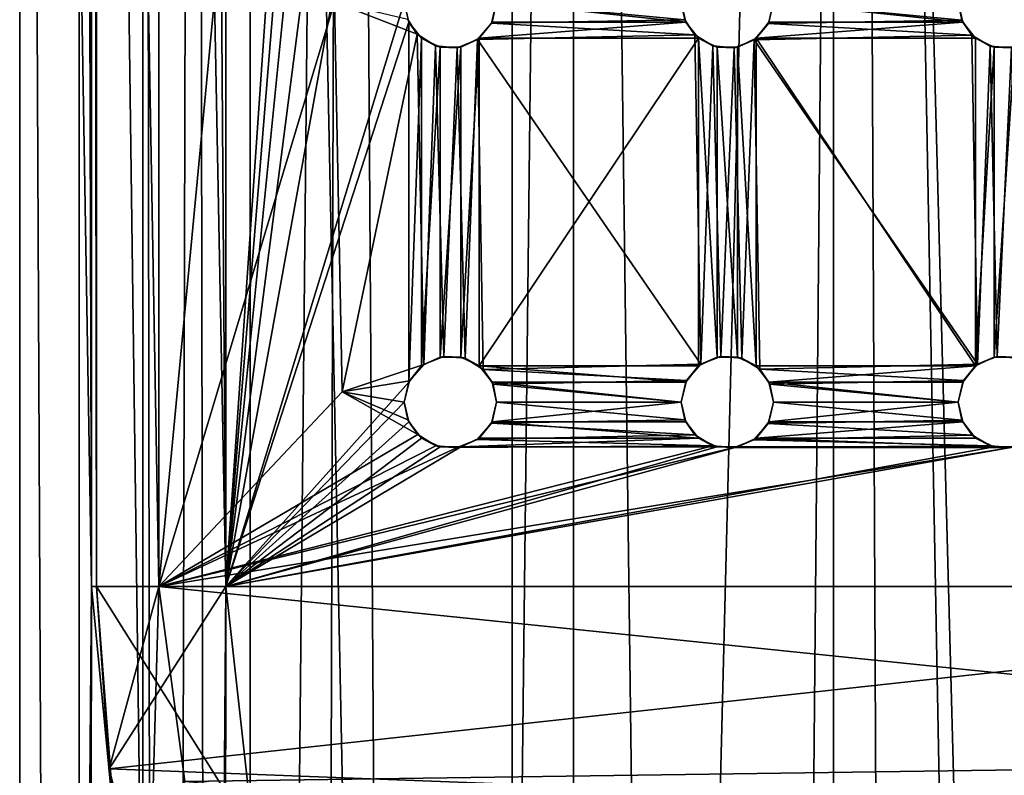
# Model space of a CAD drawing. Extents: x -30 to 226, y -7 to 215.
# Drawn here: x 184 to 200, y 140 to 152 of the extents above; entities that cross this region are included whole.
import ezdxf

# ---------------------------------------------------------------- set-up
doc = ezdxf.new("R2010")
doc.units = 0
doc.header["$MEASUREMENT"] = 0

msp = doc.modelspace()

# ---------------------------------------------------------------- linework, layer by layer
for points in [[(184, 213), (184.964996, 5, -5.4723), (184, 5)], [(184, 213), (184.964996, 213, -5.4723), (184.964996, 5, -5.4723)], [(185.167999, 143, 6), (184, 213), (184, 5)], [(184.964996, 213, 5.4723), (184, 213), (185.167999, 143, 6)], [(184.964996, 213, -5.4723), (187.742996, 5, -10.2846), (184.964996, 5, -5.4723)], [(184.964996, 213, -5.4723), (187.742996, 213, -10.2846), (187.742996, 5, -10.2846)], [(185.167999, 200, 6), (184.964996, 213, 5.4723), (185.167999, 143, 6)], [(186.306, 5, -2.9108), (186, 213), (186, 5)], [(186.843994, 213, -4.7883), (186, 213), (186.306, 5, -2.9108)], [(186, 5), (186, 213), (186.306, 5, 2.9108)], [(186, 213), (187.350998, 143, 6), (186.306, 5, 2.9108)], [(186, 213), (186.843994, 213, 4.7883), (187.350998, 143, 6)], [(187.210007, 5, -5.6943), (186.843994, 213, -4.7883), (186.306, 5, -2.9108)], [(189.274994, 213, -8.999), (186.843994, 213, -4.7883), (187.210007, 5, -5.6943)], [(186.843994, 213, 4.7883), (187.350998, 200, 6), (187.350998, 143, 6)], [(188.673996, 5, -8.229), (189.274994, 213, -8.999), (187.210007, 5, -5.6943)], [(187.742996, 213, -10.2846), (192, 5, -13.8564), (187.742996, 5, -10.2846)], [(187.742996, 213, -10.2846), (192, 213, -13.8564), (192, 5, -13.8564)], [(190.632004, 5, -10.404), (189.274994, 213, -8.999), (188.673996, 5, -8.229)], [(193, 213, -12.1244), (189.274994, 213, -8.999), (190.632004, 5, -10.404)], [(193, 5, -12.1244), (193, 213, -12.1244), (190.632004, 5, -10.404)], [(197.222, 213, -15.7569), (197.222, 5, -15.7569), (192, 5, -13.8564)], [(192, 213, -13.8564), (197.222, 213, -15.7569), (192, 5, -13.8564)], [(195.673996, 5, -13.3148), (193, 213, -12.1244), (193, 5, -12.1244)], [(197.569, 213, -13.7873), (193, 213, -12.1244), (195.673996, 5, -13.3148)], [(198.537003, 5, -13.9233), (197.569, 213, -13.7873), (195.673996, 5, -13.3148)], [(197.222, 213, -15.7569), (202.778, 5, -15.7569), (197.222, 5, -15.7569)], [(197.222, 213, -15.7569), (202.778, 213, -15.7569), (202.778, 5, -15.7569)], [(201.462997, 5, -13.9233), (197.569, 213, -13.7873), (198.537003, 5, -13.9233)], [(202.431, 213, -13.7873), (197.569, 213, -13.7873), (201.462997, 5, -13.9233)], [(185.167999, 200, 6), (185.25, 143, 6), (185.25, 200, 6)], [(185.167999, 200, 6), (185.167999, 143, 6), (185.25, 143, 6)], [(185.25, 200, 6), (185.25, 143, 6), (186.261002, 143, 8)], [(186.261002, 200, 8), (185.25, 200, 6), (186.261002, 143, 8)], [(186.261002, 143, 8), (188.955994, 171.5, 9.9262), (186.261002, 200, 8)], [(187.350998, 143, 6), (187.350998, 200, 6), (190.25, 185, 6)], [(187.350998, 143, 6), (190.25, 185, 6), (190.25, 178.5, 6)], [(187.350998, 143, 6), (190.25, 178.5, 6), (190.25, 172, 6)], [(187.350998, 143, 6), (190.25, 172, 6), (190.25, 165.5, 6)], [(186.261002, 143, 8), (189.115005, 152.5, 9.0701), (188.955994, 171.5, 9.9262)], [(187.350998, 143, 6), (190.25, 165.5, 6), (190.25, 159, 6)], [(187.350998, 143, 6), (190.25, 159, 6), (190.25, 152.5, 6)], [(186.261002, 143, 8), (189.238998, 146.167007, 8.4043), (189.115005, 152.5, 9.0701)], [(187.350998, 143, 6), (190.25, 152.5, 6), (190.324005, 152.175003, 6)], [(190.304993, 152.218994, 9.3965), (189.115005, 152.5, 9.0701), (190.460999, 151.977997, 9.4078)], [(189.115005, 152.5, 9.0701), (189.238998, 146.167007, 8.4043), (190.460999, 151.977997, 9.4078)], [(190.25, 152.5, 6), (190.304993, 152.218994, 9.3965), (190.324005, 152.175003, 6)], [(191.675995, 152.175003, 6), (191.667999, 152.158997, 9.7371), (191.75, 152.5, 6)], [(191.667999, 152.158997, 9.7371), (191.75, 152.5, 9.8104), (191.75, 152.5, 6)], [(191.75, 152.5, 9.8104), (191.667999, 152.158997, 9.7371), (194.807007, 152.212006, 10.3395)], [(191.675995, 152.175003, 6), (191.75, 152.5, 6), (194.824005, 152.175003, 6)], [(194.75, 152.5, 10.3903), (191.75, 152.5, 9.8104), (194.807007, 152.212006, 10.3395)], [(191.75, 152.5, 6), (194.75, 152.5, 6), (194.824005, 152.175003, 6)], [(194.75, 152.5, 6), (194.807007, 152.212006, 10.3395), (194.824005, 152.175003, 6)], [(194.75, 152.5, 10.3903), (194.807007, 152.212006, 10.3395), (194.75, 152.5, 6)], [(196.175995, 152.175003, 6), (196.166, 152.154999, 10.4953), (196.25, 152.5, 6)], [(196.166, 152.154999, 10.4953), (196.25, 152.5, 10.5802), (196.25, 152.5, 6)], [(196.25, 152.5, 10.5802), (196.166, 152.154999, 10.4953), (199.309006, 152.209, 10.7004)], [(196.175995, 152.175003, 6), (196.25, 152.5, 6), (199.324005, 152.175003, 6)], [(199.25, 152.5, 10.7677), (196.25, 152.5, 10.5802), (199.309006, 152.209, 10.7004)], [(196.25, 152.5, 6), (199.25, 152.5, 6), (199.324005, 152.175003, 6)], [(199.25, 152.5, 6), (199.309006, 152.209, 10.7004), (199.324005, 152.175003, 6)], [(199.25, 152.5, 10.7677), (199.309006, 152.209, 10.7004), (199.25, 152.5, 6)], [(187.350998, 143, 6), (190.324005, 152.175003, 6), (190.324005, 146.324997, 6)], [(190.304993, 152.218994, 9.3965), (190.460999, 151.977997, 9.4078), (190.324005, 152.175003, 6)], [(190.324005, 152.175003, 6), (190.460999, 151.977997, 9.4078), (190.531998, 151.914001, 6)], [(190.324005, 146.324997, 6), (190.324005, 152.175003, 6), (190.531998, 151.914001, 6)], [(191.468002, 151.914001, 6), (191.667999, 152.158997, 9.7371), (191.675995, 152.175003, 6)], [(191.468002, 151.914001, 6), (191.675995, 152.175003, 6), (194.824005, 152.175003, 6)], [(191.468002, 151.914001, 6), (194.824005, 152.175003, 6), (195.031998, 151.914001, 6)], [(194.807007, 152.212006, 10.3395), (191.667999, 152.158997, 9.7371), (194.968994, 151.970993, 10.3114)], [(194.807007, 152.212006, 10.3395), (194.968994, 151.970993, 10.3114), (194.824005, 152.175003, 6)], [(194.824005, 152.175003, 6), (194.968994, 151.970993, 10.3114), (195.031998, 151.914001, 6)], [(195.968002, 151.914001, 6), (196.166, 152.154999, 10.4953), (196.175995, 152.175003, 6)], [(195.968002, 151.914001, 6), (196.175995, 152.175003, 6), (199.324005, 152.175003, 6)], [(195.968002, 151.914001, 6), (199.324005, 152.175003, 6), (199.531998, 151.914001, 6)], [(199.309006, 152.209, 10.7004), (196.166, 152.154999, 10.4953), (199.473999, 151.964996, 10.6451)], [(199.309006, 152.209, 10.7004), (199.473999, 151.964996, 10.6451), (199.324005, 152.175003, 6)], [(199.324005, 152.175003, 6), (199.473999, 151.964996, 10.6451), (199.531998, 151.914001, 6)], [(191.436996, 151.891006, 9.6406), (191.667999, 152.158997, 9.7371), (191.468002, 151.914001, 6)], [(191.667999, 152.158997, 9.7371), (191.436996, 151.891006, 9.6406), (194.968994, 151.970993, 10.3114)], [(195.932999, 151.888, 10.4113), (196.166, 152.154999, 10.4953), (195.968002, 151.914001, 6)], [(196.166, 152.154999, 10.4953), (195.932999, 151.888, 10.4113), (199.473999, 151.964996, 10.6451)], [(190.460999, 151.977997, 9.4078), (189.238998, 146.167007, 8.4043), (190.565994, 146.612, 8.6271)], [(190.324005, 146.324997, 6), (190.531998, 151.914001, 6), (190.531998, 146.585999, 6)], [(190.460999, 151.977997, 9.4078), (190.755005, 151.791, 9.4587), (190.531998, 151.914001, 6)], [(190.460999, 151.977997, 9.4078), (190.565994, 146.612, 8.6271), (190.755005, 151.791, 9.4587)], [(190.531998, 151.914001, 6), (190.755005, 151.791, 9.4587), (190.832993, 151.768997, 6)], [(190.531998, 146.585999, 6), (190.531998, 151.914001, 6), (190.832993, 151.768997, 6)], [(191.106995, 151.757996, 9.5414), (191.436996, 151.891006, 9.6406), (191.167007, 151.768997, 6)], [(191.106995, 151.757996, 9.5414), (191.240005, 146.710999, 8.7225), (191.436996, 151.891006, 9.6406)], [(191.167007, 151.768997, 6), (191.436996, 151.891006, 9.6406), (191.468002, 151.914001, 6)], [(191.167007, 146.731003, 6), (191.167007, 151.768997, 6), (191.468002, 151.914001, 6)], [(191.167007, 146.731003, 6), (191.468002, 151.914001, 6), (191.468002, 146.585999, 6)], [(191.436996, 151.891006, 9.6406), (191.240005, 146.710999, 8.7225), (191.531998, 146.529007, 8.7198)], [(191.436996, 151.891006, 9.6406), (195.069, 146.613998, 9.0347), (194.968994, 151.970993, 10.3114)], [(191.436996, 151.891006, 9.6406), (191.531998, 146.529007, 8.7198), (195.069, 146.613998, 9.0347)], [(191.468002, 146.585999, 6), (191.468002, 151.914001, 6), (195.031998, 151.914001, 6)], [(191.468002, 146.585999, 6), (195.031998, 151.914001, 6), (195.031998, 146.585999, 6)], [(194.968994, 151.970993, 10.3114), (195.263, 151.787994, 10.3108), (195.031998, 151.914001, 6)], [(194.968994, 151.970993, 10.3114), (195.069, 146.613998, 9.0347), (195.263, 151.787994, 10.3108)], [(195.031998, 151.914001, 6), (195.263, 151.787994, 10.3108), (195.332993, 151.768997, 6)], [(195.332993, 146.731003, 6), (195.031998, 151.914001, 6), (195.332993, 151.768997, 6)], [(195.031998, 146.585999, 6), (195.031998, 151.914001, 6), (195.332993, 146.731003, 6)], [(195.608002, 151.757996, 10.3459), (195.932999, 151.888, 10.4113), (195.667007, 151.768997, 6)], [(195.608002, 151.757996, 10.3459), (195.733994, 146.712997, 9.1004), (195.932999, 151.888, 10.4113)], [(195.667007, 151.768997, 6), (195.932999, 151.888, 10.4113), (195.968002, 151.914001, 6)], [(195.968002, 146.585999, 6), (195.667007, 151.768997, 6), (195.968002, 151.914001, 6)], [(195.932999, 151.888, 10.4113), (195.733994, 146.712997, 9.1004), (196.026993, 146.533997, 9.0655)], [(195.932999, 151.888, 10.4113), (199.567001, 146.613007, 9.1851), (199.473999, 151.964996, 10.6451)], [(195.932999, 151.888, 10.4113), (196.026993, 146.533997, 9.0655), (199.567001, 146.613007, 9.1851)], [(199.531998, 146.585999, 6), (195.968002, 151.914001, 6), (199.531998, 151.914001, 6)], [(195.968002, 146.585999, 6), (195.968002, 151.914001, 6), (199.531998, 146.585999, 6)], [(199.473999, 151.964996, 10.6451), (199.772003, 151.785995, 10.6047), (199.531998, 151.914001, 6)], [(199.473999, 151.964996, 10.6451), (199.567001, 146.613007, 9.1851), (199.772003, 151.785995, 10.6047)], [(199.531998, 151.914001, 6), (199.772003, 151.785995, 10.6047), (199.832993, 151.768997, 6)], [(199.531998, 146.585999, 6), (199.531998, 151.914001, 6), (199.832993, 151.768997, 6)], [(190.531998, 146.585999, 6), (190.832993, 151.768997, 6), (190.832993, 146.731003, 6)], [(190.755005, 151.791, 9.4587), (190.565994, 146.612, 8.6271), (190.893005, 146.742004, 8.6881)], [(190.755005, 151.791, 9.4587), (191.106995, 151.757996, 9.5414), (190.832993, 151.768997, 6)], [(190.755005, 151.791, 9.4587), (190.893005, 146.742004, 8.6881), (191.106995, 151.757996, 9.5414)], [(190.832993, 151.768997, 6), (191.106995, 151.757996, 9.5414), (191.167007, 151.768997, 6)], [(190.832993, 146.731003, 6), (190.832993, 151.768997, 6), (191.167007, 151.768997, 6)], [(190.832993, 146.731003, 6), (191.167007, 151.768997, 6), (191.167007, 146.731003, 6)], [(191.106995, 151.757996, 9.5414), (190.893005, 146.742004, 8.6881), (191.240005, 146.710999, 8.7225)], [(195.263, 151.787994, 10.3108), (195.069, 146.613998, 9.0347), (195.393005, 146.742004, 9.089)], [(195.263, 151.787994, 10.3108), (195.608002, 151.757996, 10.3459), (195.332993, 151.768997, 6)], [(195.263, 151.787994, 10.3108), (195.393005, 146.742004, 9.089), (195.608002, 151.757996, 10.3459)], [(195.332993, 151.768997, 6), (195.608002, 151.757996, 10.3459), (195.667007, 151.768997, 6)], [(195.667007, 146.731003, 6), (195.332993, 151.768997, 6), (195.667007, 151.768997, 6)], [(195.332993, 146.731003, 6), (195.332993, 151.768997, 6), (195.667007, 146.731003, 6)], [(195.608002, 151.757996, 10.3459), (195.393005, 146.742004, 9.089), (195.733994, 146.712997, 9.1004)], [(195.667007, 146.731003, 6), (195.667007, 151.768997, 6), (195.968002, 146.585999, 6)], [(199.531998, 146.585999, 6), (199.832993, 151.768997, 6), (199.832993, 146.731003, 6)], [(199.772003, 151.785995, 10.6047), (199.567001, 146.613007, 9.1851), (199.886002, 146.740997, 9.2255)], [(199.772003, 151.785995, 10.6047), (200.115005, 151.759003, 10.5987), (199.832993, 151.768997, 6)], [(199.772003, 151.785995, 10.6047), (199.886002, 146.740997, 9.2255), (200.115005, 151.759003, 10.5987)], [(199.832993, 151.768997, 6), (200.115005, 151.759003, 10.5987), (200.167007, 151.768997, 6)], [(199.832993, 146.731003, 6), (200.167007, 151.768997, 6), (200.167007, 146.731003, 6)], [(199.832993, 146.731003, 6), (199.832993, 151.768997, 6), (200.167007, 151.768997, 6)], [(200.115005, 151.759003, 10.5987), (199.886002, 146.740997, 9.2255), (200.225998, 146.714996, 9.2173)], [(190.832993, 146.731003, 6), (190.565994, 146.612, 8.6271), (190.531998, 146.585999, 6)], [(190.893005, 146.742004, 8.6881), (190.565994, 146.612, 8.6271), (190.832993, 146.731003, 6)], [(191.167007, 146.731003, 6), (190.893005, 146.742004, 8.6881), (190.832993, 146.731003, 6)], [(191.240005, 146.710999, 8.7225), (190.893005, 146.742004, 8.6881), (191.167007, 146.731003, 6)], [(191.468002, 146.585999, 6), (191.240005, 146.710999, 8.7225), (191.167007, 146.731003, 6)], [(195.332993, 146.731003, 6), (195.069, 146.613998, 9.0347), (195.031998, 146.585999, 6)], [(195.393005, 146.742004, 9.089), (195.069, 146.613998, 9.0347), (195.332993, 146.731003, 6)], [(195.667007, 146.731003, 6), (195.393005, 146.742004, 9.089), (195.332993, 146.731003, 6)], [(195.733994, 146.712997, 9.1004), (195.393005, 146.742004, 9.089), (195.667007, 146.731003, 6)], [(195.968002, 146.585999, 6), (195.733994, 146.712997, 9.1004), (195.667007, 146.731003, 6)], [(199.832993, 146.731003, 6), (199.567001, 146.613007, 9.1851), (199.531998, 146.585999, 6)], [(199.886002, 146.740997, 9.2255), (199.567001, 146.613007, 9.1851), (199.832993, 146.731003, 6)], [(200.167007, 146.731003, 6), (199.886002, 146.740997, 9.2255), (199.832993, 146.731003, 6)], [(200.225998, 146.714996, 9.2173), (199.886002, 146.740997, 9.2255), (200.167007, 146.731003, 6)], [(190.565994, 146.612, 8.6271), (189.238998, 146.167007, 8.4043), (190.332993, 146.343994, 8.5567)], [(190.531998, 146.585999, 6), (190.332993, 146.343994, 8.5567), (190.324005, 146.324997, 6)], [(190.565994, 146.612, 8.6271), (190.332993, 146.343994, 8.5567), (190.531998, 146.585999, 6)], [(191.531998, 146.529007, 8.7198), (191.240005, 146.710999, 8.7225), (191.468002, 146.585999, 6)], [(191.675995, 146.324997, 6), (191.531998, 146.529007, 8.7198), (191.468002, 146.585999, 6)], [(191.468002, 146.585999, 6), (195.031998, 146.585999, 6), (194.824005, 146.324997, 6)], [(191.675995, 146.324997, 6), (191.468002, 146.585999, 6), (194.824005, 146.324997, 6)], [(195.069, 146.613998, 9.0347), (191.531998, 146.529007, 8.7198), (194.835007, 146.347, 8.949)], [(195.031998, 146.585999, 6), (194.835007, 146.347, 8.949), (194.824005, 146.324997, 6)], [(195.069, 146.613998, 9.0347), (194.835007, 146.347, 8.949), (195.031998, 146.585999, 6)], [(196.026993, 146.533997, 9.0655), (195.733994, 146.712997, 9.1004), (195.968002, 146.585999, 6)], [(196.175995, 146.324997, 6), (196.026993, 146.533997, 9.0655), (195.968002, 146.585999, 6)], [(196.175995, 146.324997, 6), (195.968002, 146.585999, 6), (199.531998, 146.585999, 6)], [(199.567001, 146.613007, 9.1851), (196.026993, 146.533997, 9.0655), (199.335999, 146.348007, 9.1022)], [(196.175995, 146.324997, 6), (199.531998, 146.585999, 6), (199.324005, 146.324997, 6)], [(199.531998, 146.585999, 6), (199.335999, 146.348007, 9.1022), (199.324005, 146.324997, 6)], [(199.567001, 146.613007, 9.1851), (199.335999, 146.348007, 9.1022), (199.531998, 146.585999, 6)], [(191.692993, 146.287994, 8.6886), (191.531998, 146.529007, 8.7198), (191.675995, 146.324997, 6)], [(191.531998, 146.529007, 8.7198), (191.692993, 146.287994, 8.6886), (194.835007, 146.347, 8.949)], [(196.190994, 146.291, 9.0041), (196.026993, 146.533997, 9.0655), (196.175995, 146.324997, 6)], [(196.026993, 146.533997, 9.0655), (196.190994, 146.291, 9.0041), (199.335999, 146.348007, 9.1022)], [(187.350998, 143, 6), (190.324005, 146.324997, 6), (190.25, 146, 6)], [(190.332993, 146.343994, 8.5567), (189.238998, 146.167007, 8.4043), (190.25, 146, 8.4932)], [(190.332993, 146.343994, 8.5567), (190.25, 146, 8.4932), (190.324005, 146.324997, 6)], [(190.324005, 146.324997, 6), (190.25, 146, 8.4932), (190.25, 146, 6)], [(191.75, 146, 6), (191.692993, 146.287994, 8.6886), (191.675995, 146.324997, 6)], [(191.675995, 146.324997, 6), (194.824005, 146.324997, 6), (194.75, 146, 6)], [(191.75, 146, 6), (191.675995, 146.324997, 6), (194.75, 146, 6)], [(194.835007, 146.347, 8.949), (191.692993, 146.287994, 8.6886), (194.75, 146, 8.8508)], [(191.75, 146, 8.636), (191.692993, 146.287994, 8.6886), (191.75, 146, 6)], [(191.692993, 146.287994, 8.6886), (191.75, 146, 8.636), (194.75, 146, 8.8508)], [(194.835007, 146.347, 8.949), (194.75, 146, 8.8508), (194.824005, 146.324997, 6)], [(194.824005, 146.324997, 6), (194.75, 146, 8.8508), (194.75, 146, 6)], [(196.25, 146, 6), (196.25, 146, 8.9223), (196.175995, 146.324997, 6)], [(196.25, 146, 8.9223), (196.190994, 146.291, 9.0041), (196.175995, 146.324997, 6)], [(196.175995, 146.324997, 6), (199.324005, 146.324997, 6), (199.25, 146, 6)], [(196.25, 146, 6), (196.175995, 146.324997, 6), (199.25, 146, 6)], [(199.335999, 146.348007, 9.1022), (196.190994, 146.291, 9.0041), (199.25, 146, 8.9934)], [(196.190994, 146.291, 9.0041), (196.25, 146, 8.9223), (199.25, 146, 8.9934)], [(199.335999, 146.348007, 9.1022), (199.25, 146, 8.9934), (199.324005, 146.324997, 6)], [(199.324005, 146.324997, 6), (199.25, 146, 8.9934), (199.25, 146, 6)], [(190.468994, 145.470993, 8.4275), (189.238998, 146.167007, 8.4043), (186.261002, 143, 8)], [(190.307007, 145.712006, 8.4529), (189.238998, 146.167007, 8.4043), (190.468994, 145.470993, 8.4275)], [(190.25, 146, 8.4932), (189.238998, 146.167007, 8.4043), (190.307007, 145.712006, 8.4529)], [(187.350998, 143, 6), (190.25, 146, 6), (190.324005, 145.675003, 6)], [(190.25, 146, 6), (190.307007, 145.712006, 8.4529), (190.324005, 145.675003, 6)], [(190.25, 146, 8.4932), (190.307007, 145.712006, 8.4529), (190.25, 146, 6)], [(191.675995, 145.675003, 6), (191.666, 145.654999, 8.5591), (191.75, 146, 6)], [(191.666, 145.654999, 8.5591), (191.75, 146, 8.636), (191.75, 146, 6)], [(191.75, 146, 8.636), (191.666, 145.654999, 8.5591), (194.809006, 145.707993, 8.7748)], [(191.675995, 145.675003, 6), (191.75, 146, 6), (194.75, 146, 6)], [(191.675995, 145.675003, 6), (194.75, 146, 6), (194.824005, 145.675003, 6)], [(194.75, 146, 8.8508), (191.75, 146, 8.636), (194.809006, 145.707993, 8.7748)], [(194.75, 146, 6), (194.809006, 145.707993, 8.7748), (194.824005, 145.675003, 6)], [(194.75, 146, 8.8508), (194.809006, 145.707993, 8.7748), (194.75, 146, 6)], [(196.175995, 145.675003, 6), (196.164001, 145.651001, 8.817), (196.25, 146, 6)], [(196.164001, 145.651001, 8.817), (196.25, 146, 8.9223), (196.25, 146, 6)], [(196.25, 146, 8.9223), (196.164001, 145.651001, 8.817), (199.309998, 145.705002, 8.9012)], [(196.175995, 145.675003, 6), (196.25, 146, 6), (199.25, 146, 6)], [(196.175995, 145.675003, 6), (199.25, 146, 6), (199.324005, 145.675003, 6)], [(199.25, 146, 8.9934), (196.25, 146, 8.9223), (199.309998, 145.705002, 8.9012)], [(199.25, 146, 6), (199.309998, 145.705002, 8.9012), (199.324005, 145.675003, 6)], [(199.25, 146, 8.9934), (199.309998, 145.705002, 8.9012), (199.25, 146, 6)], [(187.350998, 143, 6), (190.324005, 145.675003, 6), (190.531998, 145.414001, 6)], [(190.307007, 145.712006, 8.4529), (190.468994, 145.470993, 8.4275), (190.324005, 145.675003, 6)], [(190.324005, 145.675003, 6), (190.468994, 145.470993, 8.4275), (190.531998, 145.414001, 6)], [(191.432999, 145.388, 8.488), (191.666, 145.654999, 8.5591), (191.468002, 145.414001, 6)], [(191.666, 145.654999, 8.5591), (191.432999, 145.388, 8.488), (194.973007, 145.466003, 8.7159)], [(191.468002, 145.414001, 6), (191.666, 145.654999, 8.5591), (191.675995, 145.675003, 6)], [(191.468002, 145.414001, 6), (191.675995, 145.675003, 6), (195.031998, 145.414001, 6)], [(194.809006, 145.707993, 8.7748), (191.666, 145.654999, 8.5591), (194.973007, 145.466003, 8.7159)], [(191.675995, 145.675003, 6), (194.824005, 145.675003, 6), (195.031998, 145.414001, 6)], [(194.809006, 145.707993, 8.7748), (194.973007, 145.466003, 8.7159), (194.824005, 145.675003, 6)], [(194.824005, 145.675003, 6), (194.973007, 145.466003, 8.7159), (195.031998, 145.414001, 6)], [(195.929993, 145.384995, 8.7306), (196.164001, 145.651001, 8.817), (195.968002, 145.414001, 6)], [(196.164001, 145.651001, 8.817), (195.929993, 145.384995, 8.7306), (199.477997, 145.462006, 8.8246)], [(195.968002, 145.414001, 6), (196.164001, 145.651001, 8.817), (196.175995, 145.675003, 6)], [(195.968002, 145.414001, 6), (196.175995, 145.675003, 6), (199.324005, 145.675003, 6)], [(195.968002, 145.414001, 6), (199.324005, 145.675003, 6), (199.531998, 145.414001, 6)], [(199.309998, 145.705002, 8.9012), (196.164001, 145.651001, 8.817), (199.477997, 145.462006, 8.8246)], [(199.309998, 145.705002, 8.9012), (199.477997, 145.462006, 8.8246), (199.324005, 145.675003, 6)], [(199.324005, 145.675003, 6), (199.477997, 145.462006, 8.8246), (199.531998, 145.414001, 6)], [(190.468994, 145.470993, 8.4275), (186.261002, 143, 8), (190.761993, 145.289001, 8.4195)], [(190.468994, 145.470993, 8.4275), (190.761993, 145.289001, 8.4195), (190.531998, 145.414001, 6)], [(194.973007, 145.466003, 8.7159), (191.432999, 145.388, 8.488), (195.266006, 145.287003, 8.6777)], [(194.973007, 145.466003, 8.7159), (195.266006, 145.287003, 8.6777), (195.031998, 145.414001, 6)], [(199.477997, 145.462006, 8.8246), (195.929993, 145.384995, 8.7306), (199.774002, 145.285004, 8.7687)], [(199.477997, 145.462006, 8.8246), (199.774002, 145.285004, 8.7687), (199.531998, 145.414001, 6)], [(190.761993, 145.289001, 8.4195), (186.261002, 143, 8), (191.108002, 145.257996, 8.4393)], [(191.108002, 145.257996, 8.4393), (186.261002, 143, 8), (195.266006, 145.287003, 8.6777)], [(195.266006, 145.287003, 8.6777), (186.261002, 143, 8), (195.608002, 145.257996, 8.682)], [(187.350998, 143, 6), (190.531998, 145.414001, 6), (190.832993, 145.268997, 6)], [(190.531998, 145.414001, 6), (190.761993, 145.289001, 8.4195), (190.832993, 145.268997, 6)], [(190.761993, 145.289001, 8.4195), (191.108002, 145.257996, 8.4393), (190.832993, 145.268997, 6)], [(191.108002, 145.257996, 8.4393), (191.432999, 145.388, 8.488), (191.167007, 145.268997, 6)], [(191.432999, 145.388, 8.488), (191.108002, 145.257996, 8.4393), (195.266006, 145.287003, 8.6777)], [(191.167007, 145.268997, 6), (191.432999, 145.388, 8.488), (191.468002, 145.414001, 6)], [(191.167007, 145.268997, 6), (191.468002, 145.414001, 6), (195.031998, 145.414001, 6)], [(191.167007, 145.268997, 6), (195.031998, 145.414001, 6), (195.332993, 145.268997, 6)], [(195.031998, 145.414001, 6), (195.266006, 145.287003, 8.6777), (195.332993, 145.268997, 6)], [(195.266006, 145.287003, 8.6777), (195.608002, 145.257996, 8.682), (195.332993, 145.268997, 6)], [(195.608002, 145.257996, 8.682), (195.929993, 145.384995, 8.7306), (195.667007, 145.268997, 6)], [(195.929993, 145.384995, 8.7306), (195.608002, 145.257996, 8.682), (199.774002, 145.285004, 8.7687)], [(199.774002, 145.285004, 8.7687), (195.608002, 145.257996, 8.682), (200.113998, 145.259003, 8.7604)], [(195.667007, 145.268997, 6), (195.929993, 145.384995, 8.7306), (195.968002, 145.414001, 6)], [(195.667007, 145.268997, 6), (195.968002, 145.414001, 6), (199.832993, 145.268997, 6)], [(195.968002, 145.414001, 6), (199.531998, 145.414001, 6), (199.832993, 145.268997, 6)], [(199.531998, 145.414001, 6), (199.774002, 145.285004, 8.7687), (199.832993, 145.268997, 6)], [(199.774002, 145.285004, 8.7687), (200.113998, 145.259003, 8.7604), (199.832993, 145.268997, 6)], [(195.608002, 145.257996, 8.682), (186.261002, 143, 8), (200.113998, 145.259003, 8.7604)], [(200.113998, 145.259003, 8.7604), (186.261002, 143, 8), (213.738998, 143, 8)], [(187.350998, 143, 6), (190.832993, 145.268997, 6), (191.167007, 145.268997, 6)], [(187.350998, 143, 6), (195.667007, 145.268997, 6), (199.832993, 145.268997, 6)], [(187.350998, 143, 6), (199.832993, 145.268997, 6), (200.167007, 145.268997, 6)], [(187.350998, 143, 6), (191.167007, 145.268997, 6), (195.332993, 145.268997, 6)], [(187.350998, 143, 6), (195.332993, 145.268997, 6), (195.667007, 145.268997, 6)], [(187.350998, 143, 6), (200.167007, 145.268997, 6), (212.649002, 143, 6)], [(190.832993, 145.268997, 6), (191.108002, 145.257996, 8.4393), (191.167007, 145.268997, 6)], [(195.332993, 145.268997, 6), (195.608002, 145.257996, 8.682), (195.667007, 145.268997, 6)], [(199.832993, 145.268997, 6), (200.113998, 145.259003, 8.7604), (200.167007, 145.268997, 6)], [(185.167999, 143, 6), (184, 5), (184.964996, 5, 5.4723)], [(185.559998, 138.873993, 6.8908), (185.167999, 143, 6), (184.964996, 5, 5.4723)], [(185.559998, 138.873993, 6.8908), (185.25, 143, 6), (185.167999, 143, 6)], [(187.350998, 143, 6), (185.451996, 140.033997, 6.4597), (185.25, 143, 6)], [(187.796997, 138.940002, 6.8613), (185.25, 143, 6), (185.559998, 138.873993, 6.8908)], [(187.796997, 138.940002, 6.8613), (187.350998, 143, 6), (185.25, 143, 6)], [(186.261002, 143, 8), (185.25, 143, 6), (185.451996, 140.033997, 6.4597)], [(212.649002, 143, 6), (185.451996, 140.033997, 6.4597), (187.350998, 143, 6)], [(212.649002, 143, 6), (214.345001, 138.929001, 6.8856), (185.451996, 140.033997, 6.4597)], [(186.261002, 143, 8), (185.451996, 140.033997, 6.4597), (186.104004, 137.438004, 7.731)], [(186.686005, 139.828003, 8.6741), (186.261002, 143, 8), (186.104004, 137.438004, 7.731)], [(186.686005, 139.828003, 8.6741), (213.416, 140.201996, 8.5189), (186.261002, 143, 8)], [(213.416, 140.201996, 8.5189), (213.738998, 143, 8), (186.261002, 143, 8)], [(186.306, 5, 2.9108), (187.350998, 143, 6), (187.210007, 5, 5.6943)], [(187.350998, 143, 6), (187.796997, 138.940002, 6.8613), (187.210007, 5, 5.6943)], [(212.373001, 137.847, 9.9447), (213.416, 140.201996, 8.5189), (186.686005, 139.828003, 8.6741)], [(214.345001, 138.929001, 6.8856), (186.104004, 137.438004, 7.731), (185.451996, 140.033997, 6.4597)]]:
    msp.add_3dface(points)

doc.saveas('drawing.dxf')
